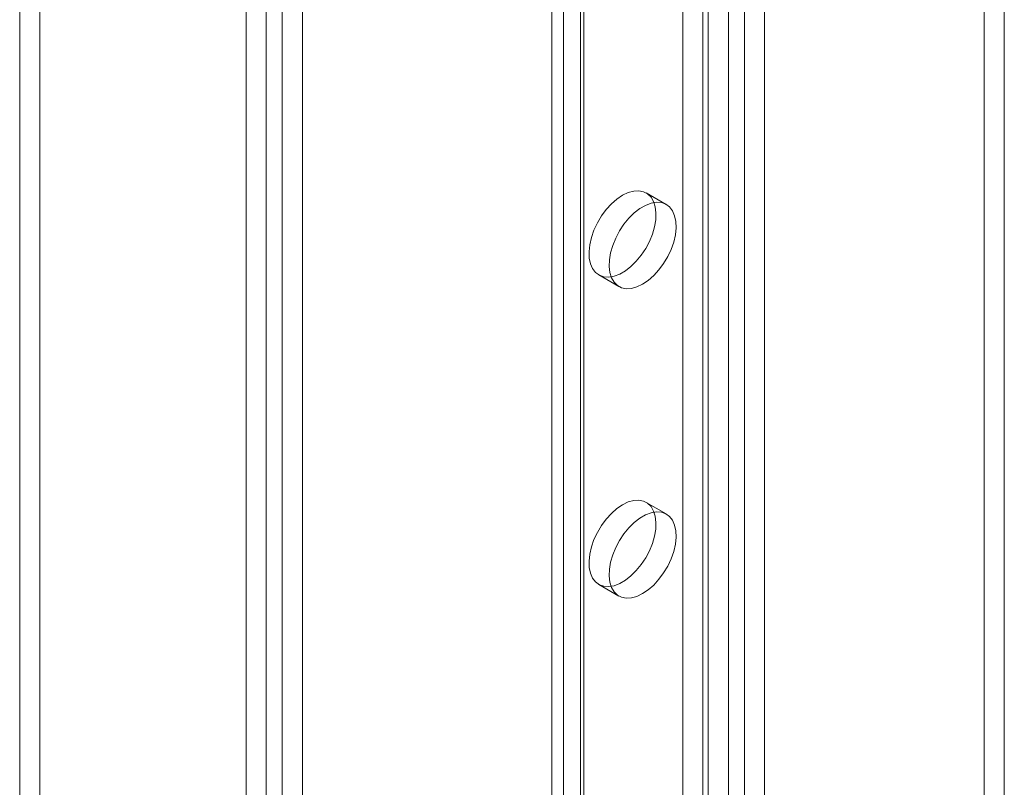
# Model space of a CAD drawing. Units: millimetres. Extents: x 63 to 2528, y 73 to 2327.
# Drawn here: x 1698 to 1763, y 896 to 947 of the extents above; entities that cross this region are included whole.
import ezdxf

# ---------------------------------------------------------------- set-up
doc = ezdxf.new("R2010")
doc.units = ezdxf.units.MM
doc.header["$LTSCALE"] = 2

msp = doc.modelspace()

# ---------------------------------------------------------------- linework, layer by layer
at = {"color": 7, "linetype": 'Continuous', "lineweight": 18}
for p, q in [((1699.521, 1102.577), (1699.521, 804.684)), ((1698.195, 1101.812), (1698.195, 803.919)), ((1714.458, 796.061), (1714.458, 1093.954)), ((1715.519, 1093.413), (1715.519, 796.601)), ((1713.133, 795.295), (1713.133, 1093.188)), ((1716.845, 1092.648), (1716.845, 795.836)), ((1734.081, 853.652), (1734.081, 1088.408)), ((1735.407, 852.887), (1735.407, 1087.643)), ((1733.312, 1087.336), (1733.312, 852.581)), ((1733.312, 1087.336), (1733.312, 852.581)), ((1735.187, 1087.336), (1735.187, 852.581)), ((1735.187, 1087.336), (1735.187, 852.581)), ((1735.407, 852.275), (1735.407, 1087.03)), ((1734.081, 851.509), (1734.081, 1086.265)), ((1744.952, 846.764), (1744.952, 1081.52)), ((1746.013, 846.764), (1746.013, 1081.52)), ((1743.627, 845.999), (1743.627, 1080.754)), ((1747.339, 845.999), (1747.339, 1080.754)), ((1741.947, 859.98), (1741.947, 959.241)), ((1743.273, 859.215), (1743.273, 958.475)), ((1761.835, 891.876), (1761.835, 956.945)), ((1763.16, 891.111), (1763.16, 956.179)), ((1740.858, 934.389), (1739.532, 935.155)), ((1740.858, 934.389), (1739.532, 935.155)), ((1736.407, 929.742), (1737.733, 928.976)), ((1736.407, 929.742), (1737.733, 928.976)), ((1740.858, 913.976), (1739.532, 914.741)), ((1740.858, 913.976), (1739.532, 914.741)), ((1736.407, 909.328), (1737.733, 908.563)), ((1736.407, 909.328), (1737.733, 908.563))]:
    msp.add_line(p, q, dxfattribs=at)
at = {"color": 7, "linetype": 'Continuous', "lineweight": 18, "flags": 128}
for points in [[(1737.97, 935), (1737.596, 934.748), (1737.234, 934.429), (1736.892, 934.054), (1736.582, 933.632), (1736.311, 933.177), (1736.088, 932.7), (1735.919, 932.216), (1735.81, 931.739), (1735.762, 931.282), (1735.778, 930.859), (1735.857, 930.481), (1735.997, 930.16), (1736.193, 929.905), (1736.441, 929.723), (1736.732, 929.62), (1737.06, 929.598), (1737.413, 929.657), (1737.782, 929.798), (1738.157, 930.014), (1738.527, 930.3), (1738.88, 930.649), (1739.207, 931.049), (1739.499, 931.489), (1739.746, 931.957), (1739.943, 932.439), (1740.083, 932.921), (1740.162, 933.389), (1740.177, 933.831), (1740.13, 934.233), (1740.02, 934.583), (1739.851, 934.872), (1739.629, 935.092), (1739.358, 935.235), (1739.047, 935.298), (1738.706, 935.279), (1738.343, 935.179), (1737.97, 935)], [(1737.97, 935), (1737.596, 934.748), (1737.234, 934.429), (1736.892, 934.054), (1736.582, 933.632), (1736.311, 933.177), (1736.088, 932.7), (1735.919, 932.216), (1735.81, 931.739), (1735.762, 931.282), (1735.778, 930.859), (1735.857, 930.481), (1735.997, 930.16), (1736.193, 929.905), (1736.441, 929.723), (1736.732, 929.62), (1737.06, 929.598), (1737.413, 929.657), (1737.782, 929.798), (1738.157, 930.014), (1738.527, 930.3), (1738.88, 930.649), (1739.207, 931.049), (1739.499, 931.489), (1739.746, 931.957), (1739.943, 932.439), (1740.083, 932.921), (1740.162, 933.389), (1740.177, 933.831), (1740.13, 934.233), (1740.02, 934.583), (1739.851, 934.872), (1739.629, 935.092), (1739.358, 935.235), (1739.047, 935.298), (1738.706, 935.279), (1738.343, 935.179), (1737.97, 935)], [(1739.296, 929.131), (1739.669, 929.384), (1740.032, 929.702), (1740.373, 930.077), (1740.684, 930.499), (1740.954, 930.955), (1741.177, 931.431), (1741.346, 931.915), (1741.456, 932.392), (1741.503, 932.849), (1741.487, 933.272), (1741.408, 933.65), (1741.269, 933.971), (1741.072, 934.226), (1740.825, 934.408), (1740.533, 934.511), (1740.206, 934.534), (1739.852, 934.474), (1739.483, 934.334), (1739.108, 934.117), (1738.739, 933.831), (1738.385, 933.483), (1738.058, 933.083), (1737.767, 932.642), (1737.519, 932.175), (1737.322, 931.693), (1737.183, 931.21), (1737.104, 930.742), (1737.088, 930.3), (1737.135, 929.898), (1737.245, 929.548), (1737.414, 929.259), (1737.637, 929.039), (1737.907, 928.896), (1738.218, 928.833), (1738.559, 928.852), (1738.922, 928.952), (1739.296, 929.131)], [(1739.296, 929.131), (1739.669, 929.384), (1740.032, 929.702), (1740.373, 930.077), (1740.684, 930.499), (1740.954, 930.955), (1741.177, 931.431), (1741.346, 931.915), (1741.456, 932.392), (1741.503, 932.849), (1741.487, 933.272), (1741.408, 933.65), (1741.269, 933.971), (1741.072, 934.226), (1740.825, 934.408), (1740.533, 934.511), (1740.206, 934.534), (1739.852, 934.474), (1739.483, 934.334), (1739.108, 934.117), (1738.739, 933.831), (1738.385, 933.483), (1738.058, 933.083), (1737.767, 932.642), (1737.519, 932.175), (1737.322, 931.693), (1737.183, 931.21), (1737.104, 930.742), (1737.088, 930.3), (1737.135, 929.898), (1737.245, 929.548), (1737.414, 929.259), (1737.637, 929.039), (1737.907, 928.896), (1738.218, 928.833), (1738.559, 928.852), (1738.922, 928.952), (1739.296, 929.131)], [(1737.97, 914.586), (1737.596, 914.334), (1737.234, 914.016), (1736.892, 913.64), (1736.582, 913.219), (1736.311, 912.763), (1736.088, 912.286), (1735.919, 911.803), (1735.81, 911.325), (1735.762, 910.869), (1735.778, 910.445), (1735.857, 910.068), (1735.997, 909.747), (1736.193, 909.492), (1736.441, 909.31), (1736.732, 909.206), (1737.06, 909.184), (1737.413, 909.244), (1737.782, 909.384), (1738.157, 909.6), (1738.527, 909.887), (1738.88, 910.235), (1739.207, 910.635), (1739.499, 911.075), (1739.746, 911.543), (1739.943, 912.025), (1740.083, 912.507), (1740.162, 912.976), (1740.177, 913.418), (1740.13, 913.819), (1740.02, 914.17), (1739.851, 914.459), (1739.629, 914.678), (1739.358, 914.821), (1739.047, 914.885), (1738.706, 914.866), (1738.343, 914.765), (1737.97, 914.586)], [(1737.97, 914.586), (1737.596, 914.334), (1737.234, 914.016), (1736.892, 913.64), (1736.582, 913.219), (1736.311, 912.763), (1736.088, 912.286), (1735.919, 911.803), (1735.81, 911.325), (1735.762, 910.869), (1735.778, 910.445), (1735.857, 910.068), (1735.997, 909.747), (1736.193, 909.492), (1736.441, 909.31), (1736.732, 909.206), (1737.06, 909.184), (1737.413, 909.244), (1737.782, 909.384), (1738.157, 909.6), (1738.527, 909.887), (1738.88, 910.235), (1739.207, 910.635), (1739.499, 911.075), (1739.746, 911.543), (1739.943, 912.025), (1740.083, 912.507), (1740.162, 912.976), (1740.177, 913.418), (1740.13, 913.819), (1740.02, 914.17), (1739.851, 914.459), (1739.629, 914.678), (1739.358, 914.821), (1739.047, 914.885), (1738.706, 914.866), (1738.343, 914.765), (1737.97, 914.586)], [(1739.296, 908.718), (1739.669, 908.97), (1740.032, 909.288), (1740.373, 909.664), (1740.684, 910.085), (1740.954, 910.541), (1741.177, 911.018), (1741.346, 911.502), (1741.456, 911.979), (1741.503, 912.436), (1741.487, 912.859), (1741.408, 913.236), (1741.269, 913.557), (1741.072, 913.812), (1740.825, 913.994), (1740.533, 914.098), (1740.206, 914.12), (1739.852, 914.06), (1739.483, 913.92), (1739.108, 913.704), (1738.739, 913.417), (1738.385, 913.069), (1738.058, 912.669), (1737.767, 912.229), (1737.519, 911.761), (1737.322, 911.279), (1737.183, 910.797), (1737.104, 910.328), (1737.088, 909.887), (1737.135, 909.485), (1737.245, 909.134), (1737.414, 908.845), (1737.637, 908.626), (1737.907, 908.483), (1738.218, 908.42), (1738.559, 908.438), (1738.922, 908.539), (1739.296, 908.718)], [(1739.296, 908.718), (1739.669, 908.97), (1740.032, 909.288), (1740.373, 909.664), (1740.684, 910.085), (1740.954, 910.541), (1741.177, 911.018), (1741.346, 911.502), (1741.456, 911.979), (1741.503, 912.436), (1741.487, 912.859), (1741.408, 913.236), (1741.269, 913.557), (1741.072, 913.812), (1740.825, 913.994), (1740.533, 914.098), (1740.206, 914.12), (1739.852, 914.06), (1739.483, 913.92), (1739.108, 913.704), (1738.739, 913.417), (1738.385, 913.069), (1738.058, 912.669), (1737.767, 912.229), (1737.519, 911.761), (1737.322, 911.279), (1737.183, 910.797), (1737.104, 910.328), (1737.088, 909.887), (1737.135, 909.485), (1737.245, 909.134), (1737.414, 908.845), (1737.637, 908.626), (1737.907, 908.483), (1738.218, 908.42), (1738.559, 908.438), (1738.922, 908.539), (1739.296, 908.718)]]:
    msp.add_lwpolyline(points, dxfattribs=at)

doc.saveas('drawing.dxf')
